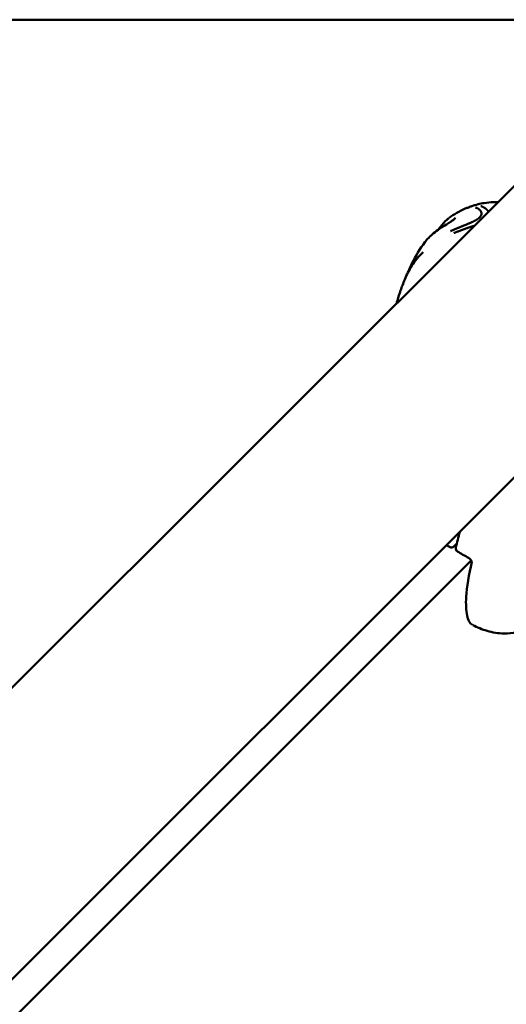
# Model space of a CAD drawing. Units: millimetres. Extents: x 13780 to 50369, y 28193 to 35852.
# Drawn here: x 19169 to 19310, y 29748 to 30035 of the extents above; entities that cross this region are included whole.
import ezdxf

# ---------------------------------------------------------------- set-up
doc = ezdxf.new("R2010")
doc.units = ezdxf.units.MM
doc.layers.add('MD_Visible', color=7, linetype='Continuous', lineweight=50)

msp = doc.modelspace()

# ---------------------------------------------------------------- linework, layer by layer
at = {"layer": 'MD_Visible'}
for p, q in [((19505.74, 30179.32), (18538.04, 29211.62)), ((19548.16, 30136.89), (18580.47, 29169.2)), ((19361.14, 30034.72), (19066.46, 30034.72)), ((19295.19, 29881.38), (19296.08, 29882.27)), ((19300.27, 29877.27), (19020.64, 29597.64))]:
    msp.add_line(p, q, dxfattribs=at)
at = {"layer": 'MD_Visible', "extrusion": (0, 0, -1)}
for centre, start, end in [((-19294.48, 29882.09), 225.0002, 300.0191), ((-19296.76, 29880.77), 299.9811, 13.0592)]:
    msp.add_arc(centre, 1, start, end, dxfattribs=at)
at = {"layer": 'MD_Visible'}
for centre, major_axis, ratio, start_param, end_param in [((19296.76, 29880.77), (0.5, 0.866), 0.25023, 3.141593, 3.143049), ((19299.96, 29878.92), (0.498, 0.867), 0.248099, 3.143044, 3.146612)]:
    msp.add_ellipse(centre, major_axis=major_axis, ratio=ratio, start_param=start_param, end_param=end_param, dxfattribs=at)
for points, knots in [([(19300.46, 29980.47), (19301.64, 29980.87), (19302.83, 29981.16), (19304.92, 29981.5), (19305.85, 29981.58), (19307.17, 29981.6), (19307.58, 29981.59), (19307.99, 29981.57)], [0, 0, 0, 0, 0.3926636, 0.3926636, 0.6646257, 0.6646257, 0.7880797, 0.7880797, 0.7880797, 0.7880797]), ([(19299.51, 29980.07), (19299.57, 29980.08), (19299.63, 29980.1), (19299.72, 29980.12), (19299.75, 29980.13), (19299.81, 29980.15), (19299.83, 29980.15), (19299.85, 29980.16), (19299.86, 29980.16), (19299.86, 29980.16)], [0, 0, 0, 0, 0.0251472, 0.0251472, 0.0500417, 0.0500417, 0.0807858, 0.0807858, 0.1096664, 0.1096664, 0.1096664, 0.1096664]), ([(19302.7, 29977.15), (19302.8, 29977.24), (19302.88, 29977.34), (19302.98, 29977.48), (19303.01, 29977.52), (19303.04, 29977.58), (19303.05, 29977.59), (19303.06, 29977.61), (19303.07, 29977.63), (19303.08, 29977.65), (19303.09, 29977.66), (19303.1, 29977.69), (19303.11, 29977.7), (19303.13, 29977.75), (19303.15, 29977.8), (19303.17, 29977.87), (19303.18, 29977.89), (19303.19, 29977.92), (19303.19, 29977.93), (19303.2, 29977.95), (19303.2, 29977.96), (19303.2, 29977.97), (19303.21, 29977.97), (19303.21, 29978), (19303.21, 29978.01), (19303.22, 29978.05), (19303.23, 29978.08), (19303.23, 29978.12), (19303.24, 29978.14), (19303.24, 29978.18), (19303.24, 29978.19), (19303.24, 29978.2), (19303.24, 29978.21), (19303.24, 29978.22), (19303.24, 29978.22), (19303.24, 29978.23), (19303.24, 29978.23), (19303.24, 29978.26), (19303.24, 29978.3), (19303.24, 29978.36), (19303.24, 29978.38), (19303.24, 29978.41), (19303.24, 29978.42), (19303.24, 29978.43), (19303.23, 29978.43), (19303.23, 29978.44), (19303.23, 29978.45), (19303.23, 29978.46), (19303.23, 29978.46), (19303.22, 29978.51), (19303.22, 29978.55), (19303.2, 29978.6), (19303.2, 29978.62), (19303.19, 29978.65), (19303.19, 29978.65), (19303.18, 29978.67), (19303.18, 29978.68), (19303.17, 29978.72), (19303.16, 29978.74), (19303.13, 29978.81), (19303.11, 29978.86), (19303.07, 29978.93), (19303.05, 29978.96), (19303.03, 29979), (19303.02, 29979.02), (19303, 29979.04), (19303, 29979.05), (19302.99, 29979.06), (19302.98, 29979.07), (19302.93, 29979.14), (19302.88, 29979.2), (19302.8, 29979.29), (19302.78, 29979.32), (19302.72, 29979.37), (19302.7, 29979.39), (19302.63, 29979.45), (19302.57, 29979.5), (19302.5, 29979.56), (19302.49, 29979.57), (19302.46, 29979.59), (19302.44, 29979.6), (19302.41, 29979.62), (19302.39, 29979.63), (19302.37, 29979.65), (19302.36, 29979.65), (19302.35, 29979.66), (19302.35, 29979.66), (19302.34, 29979.67), (19302.33, 29979.67), (19302.28, 29979.71), (19302.23, 29979.74), (19302.17, 29979.77), (19302.16, 29979.78), (19302.12, 29979.8), (19302.08, 29979.82), (19302.03, 29979.84), (19302.01, 29979.85), (19301.99, 29979.86), (19301.98, 29979.87), (19301.96, 29979.87), (19301.95, 29979.88), (19301.92, 29979.89), (19301.89, 29979.91), (19301.75, 29979.96), (19301.64, 29980), (19301.52, 29980.03)], [0, 0, 0, 0, 0.0625, 0.0625, 0.09375, 0.09375, 0.1005216, 0.1005216, 0.109375, 0.109375, 0.1171875, 0.1171875, 0.125, 0.125, 0.15625, 0.15625, 0.171875, 0.171875, 0.1796875, 0.1796875, 0.1835937, 0.1835937, 0.1875, 0.1875, 0.2012826, 0.2012826, 0.21875, 0.21875, 0.234375, 0.234375, 0.2421875, 0.2421875, 0.2460937, 0.2460937, 0.2480469, 0.2480469, 0.25, 0.25, 0.28125, 0.28125, 0.296875, 0.296875, 0.3019845, 0.3019845, 0.3046875, 0.3046875, 0.3085937, 0.3085937, 0.3125, 0.3125, 0.34375, 0.34375, 0.359375, 0.359375, 0.3671875, 0.3671875, 0.375, 0.375, 0.3993238, 0.3993238, 0.4375, 0.4375, 0.46875, 0.46875, 0.484375, 0.484375, 0.4921875, 0.4921875, 0.5, 0.5, 0.5625, 0.5625, 0.5989395, 0.5989395, 0.625, 0.625, 0.6875, 0.6875, 0.7014152, 0.7014152, 0.71875, 0.71875, 0.734375, 0.734375, 0.7421875, 0.7421875, 0.7460937, 0.7460937, 0.75, 0.75, 0.8023078, 0.8023078, 0.8125, 0.8125, 0.84375, 0.84375, 0.859375, 0.859375, 0.8671875, 0.8671875, 0.875, 0.875, 0.9002906, 0.9002906, 1, 1, 1, 1]), ([(19303.07, 29980.46), (19303.18, 29980.42), (19303.27, 29980.39), (19303.4, 29980.34), (19303.45, 29980.32), (19303.51, 29980.29), (19303.53, 29980.28), (19303.56, 29980.27), (19303.57, 29980.26), (19303.59, 29980.26), (19303.59, 29980.25), (19303.6, 29980.25), (19303.6, 29980.25), (19303.61, 29980.25), (19303.61, 29980.25), (19303.66, 29980.22), (19303.7, 29980.2), (19303.77, 29980.17), (19303.79, 29980.16), (19303.83, 29980.13), (19303.85, 29980.12), (19303.91, 29980.09), (19303.96, 29980.06), (19304.01, 29980.03), (19304.01, 29980.03), (19304.03, 29980.02), (19304.05, 29980.01), (19304.08, 29979.99), (19304.09, 29979.98), (19304.1, 29979.97), (19304.11, 29979.97), (19304.12, 29979.96), (19304.12, 29979.96), (19304.13, 29979.96), (19304.13, 29979.95), (19304.17, 29979.93), (19304.21, 29979.91), (19304.27, 29979.86), (19304.29, 29979.85), (19304.32, 29979.82), (19304.33, 29979.81), (19304.35, 29979.8), (19304.36, 29979.8), (19304.37, 29979.79), (19304.37, 29979.79), (19304.38, 29979.78), (19304.38, 29979.78), (19304.38, 29979.78), (19304.41, 29979.76), (19304.44, 29979.74), (19304.5, 29979.69), (19304.53, 29979.67), (19304.57, 29979.63), (19304.58, 29979.62), (19304.6, 29979.6), (19304.6, 29979.6), (19304.61, 29979.59), (19304.61, 29979.59), (19304.61, 29979.59), (19304.61, 29979.59), (19304.62, 29979.59), (19304.62, 29979.59), (19304.62, 29979.59), (19304.62, 29979.59), (19304.62, 29979.59), (19304.62, 29979.59), (19304.66, 29979.55), (19304.7, 29979.51), (19304.76, 29979.46), (19304.78, 29979.44), (19304.8, 29979.41), (19304.81, 29979.41), (19304.82, 29979.39), (19304.82, 29979.39), (19304.83, 29979.38), (19304.83, 29979.38), (19304.84, 29979.38), (19304.84, 29979.38), (19304.85, 29979.37), (19304.86, 29979.36), (19304.87, 29979.34), (19304.88, 29979.33), (19304.9, 29979.31), (19304.91, 29979.3), (19304.93, 29979.28), (19304.94, 29979.27), (19304.97, 29979.24), (19304.98, 29979.22), (19305.01, 29979.19), (19305.02, 29979.18), (19305.03, 29979.17), (19305.04, 29979.16), (19305.04, 29979.15), (19305.04, 29979.15), (19305.05, 29979.14), (19305.05, 29979.14), (19305.07, 29979.12), (19305.09, 29979.09), (19305.12, 29979.06), (19305.13, 29979.05), (19305.14, 29979.04), (19305.14, 29979.03), (19305.15, 29979.02), (19305.15, 29979.02), (19305.15, 29979.02), (19305.15, 29979.02), (19305.17, 29978.99), (19305.19, 29978.97), (19305.21, 29978.94), (19305.22, 29978.92), (19305.24, 29978.9), (19305.25, 29978.89), (19305.26, 29978.87), (19305.27, 29978.86), (19305.27, 29978.85)], [0, 0, 0, 0, 0.0625, 0.0625, 0.09375, 0.09375, 0.109375, 0.109375, 0.1171875, 0.1171875, 0.1210937, 0.1210937, 0.1230469, 0.1230469, 0.125, 0.125, 0.15625, 0.15625, 0.171875, 0.171875, 0.1875, 0.1875, 0.21875, 0.21875, 0.2232142, 0.2232142, 0.234375, 0.234375, 0.2421875, 0.2421875, 0.2460937, 0.2460937, 0.2480469, 0.2480469, 0.25, 0.25, 0.28125, 0.28125, 0.296875, 0.296875, 0.3046875, 0.3046875, 0.3085937, 0.3085937, 0.3105469, 0.3115234, 0.3115234, 0.3125, 0.3125, 0.3250041, 0.3250041, 0.34375, 0.34375, 0.359375, 0.359375, 0.3671875, 0.3671875, 0.3710937, 0.3710937, 0.3730469, 0.3730469, 0.3740234, 0.3740234, 0.3745117, 0.3745117, 0.375, 0.375, 0.40625, 0.40625, 0.421875, 0.421875, 0.4296875, 0.4296875, 0.4335937, 0.4335937, 0.4355469, 0.4355469, 0.4375, 0.4375, 0.4442946, 0.4442946, 0.453125, 0.453125, 0.4609375, 0.4609375, 0.46875, 0.46875, 0.484375, 0.484375, 0.4921875, 0.4921875, 0.4960937, 0.4960937, 0.4980469, 0.4980469, 0.5, 0.5, 0.515625, 0.515625, 0.5234375, 0.5234375, 0.5273437, 0.5273437, 0.5292969, 0.5292969, 0.53125, 0.53125, 0.546875, 0.546875, 0.5554379, 0.5554379, 0.5625, 0.5625, 0.5695875, 0.5695875, 0.5695875, 0.5695875]), ([(19286.77, 29969.95), (19287.42, 29970.83), (19288.29, 29971.71), (19290.4, 29973.44), (19291.68, 29974.3), (19293.27, 29975.27), (19293.49, 29975.4), (19293.71, 29975.54)], [0, 0, 0, 0, 0.470866, 0.470866, 0.964268, 0.964268, 1.042528, 1.042528, 1.042528, 1.042528]), ([(19290.7, 29973.6), (19290.86, 29973.84), (19291.02, 29974.07), (19291.84, 29975.17), (19292.5, 29975.92), (19293.37, 29976.68), (19293.57, 29976.84), (19293.78, 29976.99)], [0.5610486, 0.5610486, 0.5610486, 0.5610486, 0.6636347, 0.6636347, 1.0729354, 1.0729354, 1.1983333, 1.1983333, 1.1983333, 1.1983333]), ([(19293.71, 29975.54), (19293.73, 29975.55), (19293.74, 29975.56), (19293.82, 29975.6), (19293.88, 29975.64), (19294.11, 29975.78), (19294.29, 29975.9), (19294.58, 29976.1), (19294.71, 29976.19), (19294.93, 29976.35), (19295.03, 29976.42), (19295.19, 29976.55), (19295.26, 29976.61), (19295.44, 29976.77), (19295.54, 29976.86), (19295.62, 29976.95), (19295.64, 29976.98), (19295.67, 29977.02), (19295.68, 29977.03), (19295.68, 29977.03)], [0, 0, 0, 0, 0.0059053, 0.0059053, 0.0264998, 0.0264998, 0.0885772, 0.0885772, 0.1356602, 0.1356602, 0.1750794, 0.1750794, 0.2093571, 0.2093571, 0.2694972, 0.2694972, 0.2938971, 0.2938971, 0.3241088, 0.3241088, 0.3241088, 0.3241088]), ([(19294.2, 29973.12), (19294.34, 29973.19), (19294.48, 29973.25), (19294.62, 29973.32), (19294.65, 29973.33), (19294.68, 29973.34), (19294.7, 29973.35), (19294.79, 29973.39), (19294.87, 29973.43), (19294.96, 29973.47), (19294.98, 29973.48), (19295.01, 29973.49), (19295.03, 29973.5), (19295.12, 29973.54), (19295.22, 29973.58), (19295.31, 29973.62), (19295.46, 29973.69), (19295.62, 29973.76), (19295.77, 29973.83), (19295.79, 29973.84), (19295.82, 29973.85), (19295.84, 29973.86), (19295.84, 29973.86), (19295.85, 29973.86), (19295.86, 29973.87), (19295.9, 29973.89), (19295.95, 29973.9), (19296, 29973.92), (19296.02, 29973.93), (19296.04, 29973.94), (19296.07, 29973.95), (19296.09, 29973.96), (19296.11, 29973.97), (19296.14, 29973.99), (19296.24, 29974.03), (19296.34, 29974.07), (19296.44, 29974.11), (19296.49, 29974.14), (19296.54, 29974.16), (19296.59, 29974.18), (19296.7, 29974.22), (19296.8, 29974.27), (19296.9, 29974.31), (19296.93, 29974.32), (19296.97, 29974.34), (19297, 29974.35), (19297.1, 29974.39), (19297.19, 29974.43), (19297.28, 29974.46), (19297.3, 29974.47), (19297.33, 29974.48), (19297.35, 29974.49), (19297.37, 29974.5), (19297.39, 29974.51), (19297.41, 29974.52), (19297.41, 29974.52), (19297.42, 29974.52), (19297.42, 29974.52), (19297.47, 29974.54), (19297.51, 29974.56), (19297.55, 29974.58), (19297.66, 29974.62), (19297.77, 29974.66), (19297.88, 29974.71), (19297.89, 29974.71), (19297.9, 29974.71), (19297.91, 29974.72), (19297.95, 29974.73), (19297.99, 29974.75), (19298.03, 29974.77), (19298.04, 29974.77), (19298.06, 29974.78), (19298.08, 29974.79), (19298.09, 29974.79), (19298.11, 29974.8), (19298.12, 29974.8), (19298.17, 29974.82), (19298.21, 29974.84), (19298.26, 29974.86), (19298.31, 29974.88), (19298.36, 29974.9), (19298.4, 29974.92), (19298.45, 29974.94), (19298.5, 29974.96), (19298.55, 29974.98), (19298.57, 29974.99), (19298.6, 29975), (19298.62, 29975.01), (19298.64, 29975.01), (19298.66, 29975.02), (19298.68, 29975.03), (19298.68, 29975.03), (19298.69, 29975.03), (19298.69, 29975.03), (19298.81, 29975.08), (19298.92, 29975.12), (19299.03, 29975.17), (19299.05, 29975.18), (19299.07, 29975.19), (19299.09, 29975.2), (19299.21, 29975.24), (19299.32, 29975.29), (19299.43, 29975.34), (19299.55, 29975.38), (19299.66, 29975.43), (19299.77, 29975.48), (19299.79, 29975.49), (19299.81, 29975.5), (19299.82, 29975.5), (19299.86, 29975.52), (19299.89, 29975.53), (19299.92, 29975.54), (19299.97, 29975.57), (19300.02, 29975.59), (19300.06, 29975.61), (19300.07, 29975.61), (19300.07, 29975.61), (19300.07, 29975.61), (19300.09, 29975.62), (19300.1, 29975.62), (19300.11, 29975.63), (19300.14, 29975.64), (19300.16, 29975.65), (19300.18, 29975.66), (19300.25, 29975.69), (19300.32, 29975.72), (19300.39, 29975.75), (19300.48, 29975.8), (19300.57, 29975.84), (19300.66, 29975.88), (19300.67, 29975.89), (19300.68, 29975.89), (19300.69, 29975.9), (19300.7, 29975.9), (19300.71, 29975.91), (19300.72, 29975.91), (19300.75, 29975.92), (19300.77, 29975.93), (19300.79, 29975.94), (19300.82, 29975.96), (19300.84, 29975.97), (19300.86, 29975.98), (19300.87, 29975.98), (19300.88, 29975.99), (19300.89, 29975.99), (19300.9, 29976), (19300.9, 29976), (19300.91, 29976), (19300.92, 29976), (19300.92, 29976.01), (19300.93, 29976.01), (19300.98, 29976.03), (19301.03, 29976.06), (19301.07, 29976.08), (19301.12, 29976.11), (19301.17, 29976.13), (19301.21, 29976.15), (19301.25, 29976.17), (19301.29, 29976.19), (19301.33, 29976.22), (19301.35, 29976.23), (19301.37, 29976.24), (19301.39, 29976.25), (19301.4, 29976.25), (19301.41, 29976.26), (19301.42, 29976.26), (19301.42, 29976.26), (19301.43, 29976.27), (19301.43, 29976.27), (19301.43, 29976.27), (19301.44, 29976.27), (19301.44, 29976.27), (19301.46, 29976.28), (19301.47, 29976.29), (19301.48, 29976.3), (19301.53, 29976.32), (19301.58, 29976.35), (19301.63, 29976.38), (19301.65, 29976.39), (19301.68, 29976.4), (19301.7, 29976.42), (19301.71, 29976.42), (19301.72, 29976.43), (19301.73, 29976.43), (19301.76, 29976.45), (19301.79, 29976.47), (19301.82, 29976.49), (19301.83, 29976.5), (19301.85, 29976.51), (19301.87, 29976.52), (19301.88, 29976.53), (19301.89, 29976.53), (19301.9, 29976.54), (19301.9, 29976.54), (19301.91, 29976.55), (19301.92, 29976.55), (19301.97, 29976.58), (19302.03, 29976.62), (19302.08, 29976.66), (19302.11, 29976.67), (19302.14, 29976.69), (19302.16, 29976.71), (19302.21, 29976.75), (19302.26, 29976.78), (19302.31, 29976.82), (19302.32, 29976.83), (19302.33, 29976.83), (19302.34, 29976.84), (19302.39, 29976.88), (19302.44, 29976.91), (19302.48, 29976.95), (19302.5, 29976.97), (19302.53, 29976.99), (19302.55, 29977.01), (19302.59, 29977.04), (19302.63, 29977.08), (19302.66, 29977.12), (19302.68, 29977.13), (19302.69, 29977.14), (19302.7, 29977.15)], [0, 0, 0, 0, 0.047986, 0.047986, 0.047986, 0.056955, 0.056955, 0.056955, 0.085771, 0.085771, 0.085771, 0.094243, 0.094243, 0.094243, 0.125, 0.125, 0.125, 0.177662, 0.177662, 0.177662, 0.184977, 0.184977, 0.184977, 0.1875, 0.1875, 0.1875, 0.203125, 0.203125, 0.203125, 0.210937, 0.210937, 0.210937, 0.21875, 0.21875, 0.21875, 0.25, 0.25, 0.25, 0.266894, 0.266894, 0.266894, 0.30047, 0.30047, 0.30047, 0.3125, 0.3125, 0.3125, 0.34375, 0.34375, 0.34375, 0.352856, 0.352856, 0.352856, 0.359375, 0.359375, 0.359375, 0.360894, 0.360894, 0.360894, 0.375, 0.375, 0.375, 0.410129, 0.410129, 0.410129, 0.413744, 0.413744, 0.413744, 0.427067, 0.427067, 0.427067, 0.432449, 0.432449, 0.432449, 0.4375, 0.4375, 0.4375, 0.452873, 0.452873, 0.452873, 0.46875, 0.46875, 0.46875, 0.484375, 0.484375, 0.484375, 0.492187, 0.492187, 0.492187, 0.498081, 0.498081, 0.498081, 0.499155, 0.499155, 0.499155, 0.538099, 0.538099, 0.538099, 0.54506, 0.54506, 0.54506, 0.582555, 0.582555, 0.582555, 0.619602, 0.619602, 0.619602, 0.625, 0.625, 0.625, 0.635347, 0.635347, 0.635347, 0.651023, 0.651023, 0.651023, 0.652153, 0.652153, 0.652153, 0.65625, 0.65625, 0.65625, 0.664305, 0.664305, 0.664305, 0.6875, 0.6875, 0.6875, 0.71875, 0.71875, 0.71875, 0.722472, 0.722472, 0.722472, 0.725847, 0.725847, 0.725847, 0.734375, 0.734375, 0.734375, 0.742187, 0.742187, 0.742187, 0.746094, 0.746094, 0.746094, 0.748047, 0.748047, 0.748047, 0.75, 0.75, 0.75, 0.765694, 0.765694, 0.765694, 0.78125, 0.78125, 0.78125, 0.796875, 0.796875, 0.796875, 0.804687, 0.804687, 0.804687, 0.808594, 0.808594, 0.808594, 0.810547, 0.810547, 0.810547, 0.8125, 0.8125, 0.8125, 0.817087, 0.817087, 0.817087, 0.834939, 0.834939, 0.834939, 0.84375, 0.84375, 0.84375, 0.847384, 0.847384, 0.847384, 0.859375, 0.859375, 0.859375, 0.867187, 0.867187, 0.867187, 0.871094, 0.871094, 0.871094, 0.874123, 0.874123, 0.874123, 0.896804, 0.896804, 0.896804, 0.908019, 0.908019, 0.908019, 0.930778, 0.930778, 0.930778, 0.93569, 0.93569, 0.93569, 0.958756, 0.958756, 0.958756, 0.970056, 0.970056, 0.970056, 0.992532, 0.992532, 0.992532, 1, 1, 1, 1]), ([(19301.16, 29974.74), (19301.14, 29974.73), (19301.12, 29974.73), (19301.1, 29974.72), (19301.07, 29974.71), (19301.04, 29974.7), (19301.01, 29974.69), (19301, 29974.68), (19300.98, 29974.68), (19300.97, 29974.68), (19300.91, 29974.66), (19300.84, 29974.63), (19300.77, 29974.61), (19300.76, 29974.61), (19300.75, 29974.61), (19300.74, 29974.6), (19300.74, 29974.6), (19300.73, 29974.6), (19300.72, 29974.6), (19300.68, 29974.58), (19300.64, 29974.57), (19300.61, 29974.56), (19300.57, 29974.55), (19300.53, 29974.53), (19300.49, 29974.52), (19300.47, 29974.52), (19300.46, 29974.51), (19300.44, 29974.51), (19300.38, 29974.49), (19300.33, 29974.47), (19300.27, 29974.45), (19300.24, 29974.44), (19300.22, 29974.44), (19300.19, 29974.43), (19300.17, 29974.42), (19300.16, 29974.42), (19300.15, 29974.41), (19300.13, 29974.41), (19300.12, 29974.41), (19300.11, 29974.4), (19300.09, 29974.4), (19300.07, 29974.39), (19300.05, 29974.38), (19300.05, 29974.38), (19300.04, 29974.38), (19300.03, 29974.38), (19300, 29974.36), (19299.97, 29974.35), (19299.94, 29974.34), (19299.91, 29974.33), (19299.88, 29974.32), (19299.85, 29974.31), (19299.84, 29974.31), (19299.83, 29974.31), (19299.82, 29974.31), (19299.8, 29974.3), (19299.79, 29974.3), (19299.78, 29974.29), (19299.73, 29974.28), (19299.68, 29974.26), (19299.63, 29974.24), (19299.62, 29974.24), (19299.6, 29974.23), (19299.59, 29974.23), (19299.55, 29974.21), (19299.51, 29974.2), (19299.47, 29974.19), (19299.42, 29974.17), (19299.36, 29974.15), (19299.3, 29974.13), (19299.27, 29974.12), (19299.24, 29974.11), (19299.21, 29974.09), (19299.19, 29974.09), (19299.17, 29974.08), (19299.16, 29974.08), (19299.15, 29974.08), (19299.14, 29974.07), (19299.13, 29974.07), (19299.13, 29974.07), (19299.13, 29974.07), (19299.12, 29974.07), (19299.12, 29974.06), (19299.11, 29974.06), (19299.11, 29974.06), (19299.1, 29974.06), (19299.1, 29974.06), (19299.1, 29974.06), (19299.09, 29974.05), (19299.07, 29974.05), (19299.06, 29974.04), (19299.04, 29974.04), (19299.01, 29974.03), (19298.97, 29974.01), (19298.95, 29974.01), (19298.93, 29974), (19298.9, 29973.99), (19298.86, 29973.97), (19298.81, 29973.95), (19298.75, 29973.93), (19298.74, 29973.93), (19298.72, 29973.92), (19298.71, 29973.92), (19298.68, 29973.91), (19298.66, 29973.9), (19298.64, 29973.89), (19298.62, 29973.89), (19298.6, 29973.88), (19298.59, 29973.88), (19298.56, 29973.87), (19298.54, 29973.86), (19298.52, 29973.85), (19298.51, 29973.85), (19298.5, 29973.84), (19298.48, 29973.84), (19298.48, 29973.84), (19298.47, 29973.84), (19298.47, 29973.83), (19298.46, 29973.83), (19298.45, 29973.83), (19298.45, 29973.83), (19298.39, 29973.81), (19298.33, 29973.79), (19298.28, 29973.77), (19298.27, 29973.76), (19298.26, 29973.76), (19298.25, 29973.76), (19298.2, 29973.74), (19298.14, 29973.72), (19298.09, 29973.7), (19298.03, 29973.68), (19297.98, 29973.66), (19297.93, 29973.64), (19297.91, 29973.63), (19297.88, 29973.62), (19297.86, 29973.62), (19297.85, 29973.61), (19297.85, 29973.61), (19297.84, 29973.61), (19297.83, 29973.61), (19297.83, 29973.61), (19297.83, 29973.6), (19297.82, 29973.6), (19297.81, 29973.6), (19297.81, 29973.6), (19297.8, 29973.6), (19297.8, 29973.59), (19297.79, 29973.59), (19297.78, 29973.59), (19297.76, 29973.58), (19297.75, 29973.58), (19297.74, 29973.57), (19297.74, 29973.57), (19297.73, 29973.57), (19297.66, 29973.54), (19297.59, 29973.52), (19297.52, 29973.49), (19297.5, 29973.49), (19297.48, 29973.48), (19297.47, 29973.47), (19297.46, 29973.47), (19297.46, 29973.47), (19297.45, 29973.47), (19297.41, 29973.45), (19297.36, 29973.43), (19297.32, 29973.42), (19297.31, 29973.41), (19297.3, 29973.41), (19297.29, 29973.41), (19297.27, 29973.4), (19297.24, 29973.39), (19297.21, 29973.38), (19297.19, 29973.37), (19297.17, 29973.36), (19297.15, 29973.35), (19297.15, 29973.35), (19297.14, 29973.35), (19297.14, 29973.35), (19297.03, 29973.31), (19296.93, 29973.27), (19296.82, 29973.23), (19296.77, 29973.21), (19296.71, 29973.19), (19296.66, 29973.17), (19296.63, 29973.15), (19296.6, 29973.14), (19296.57, 29973.13), (19296.56, 29973.13), (19296.55, 29973.12), (19296.53, 29973.12), (19296.52, 29973.11), (19296.52, 29973.11), (19296.51, 29973.11), (19296.5, 29973.11), (19296.5, 29973.1), (19296.49, 29973.1), (19296.43, 29973.08), (19296.37, 29973.05), (19296.31, 29973.03), (19296.22, 29972.99), (19296.13, 29972.96), (19296.04, 29972.92), (19295.95, 29972.88), (19295.85, 29972.84), (19295.76, 29972.8), (19295.67, 29972.77), (19295.57, 29972.73), (19295.48, 29972.69), (19295.39, 29972.65), (19295.3, 29972.61), (19295.21, 29972.57)], [0.4323546, 0.4323546, 0.4323546, 0.4323546, 0.4375, 0.4375, 0.4375, 0.4464786, 0.4464786, 0.4464786, 0.4498933, 0.4498933, 0.4498933, 0.46875, 0.46875, 0.46875, 0.4714802, 0.4714802, 0.4714802, 0.4736575, 0.4736575, 0.4736575, 0.484375, 0.484375, 0.484375, 0.4948941, 0.4948941, 0.4948941, 0.499962, 0.499962, 0.499962, 0.515625, 0.515625, 0.515625, 0.5234375, 0.5234375, 0.5234375, 0.5273437, 0.5273437, 0.5273437, 0.5305535, 0.5305535, 0.5305535, 0.5355137, 0.5355137, 0.5355137, 0.5374615, 0.5374615, 0.5374615, 0.5462162, 0.5462162, 0.5462162, 0.5546875, 0.5546875, 0.5546875, 0.5574677, 0.5574677, 0.5574677, 0.5620822, 0.5620822, 0.5620822, 0.5776784, 0.5776784, 0.5776784, 0.5821785, 0.5821785, 0.5821785, 0.59375, 0.59375, 0.59375, 0.609375, 0.609375, 0.609375, 0.6171875, 0.6171875, 0.6171875, 0.6210937, 0.6210937, 0.6210937, 0.6230469, 0.6230469, 0.6230469, 0.6240234, 0.6240234, 0.6240234, 0.6249388, 0.6249388, 0.6249388, 0.6289808, 0.6289808, 0.6289808, 0.636164, 0.636164, 0.636164, 0.6483481, 0.6483481, 0.6483481, 0.65625, 0.65625, 0.65625, 0.6685932, 0.6685932, 0.6685932, 0.671875, 0.671875, 0.671875, 0.6763389, 0.6763389, 0.6763389, 0.6796875, 0.6796875, 0.6796875, 0.6835937, 0.6835937, 0.6835937, 0.6855469, 0.6855469, 0.6855469, 0.6865234, 0.6865234, 0.6865234, 0.6875, 0.6875, 0.6875, 0.7019918, 0.7019918, 0.7019918, 0.703835, 0.703835, 0.703835, 0.71875, 0.71875, 0.71875, 0.734375, 0.734375, 0.734375, 0.7421875, 0.7421875, 0.7421875, 0.744655, 0.744655, 0.744655, 0.7460937, 0.7460937, 0.7460937, 0.7480469, 0.7480469, 0.7480469, 0.75, 0.75, 0.75, 0.7539449, 0.7539449, 0.7539449, 0.7556038, 0.7556038, 0.7556038, 0.7745325, 0.7745325, 0.7745325, 0.7799023, 0.7799023, 0.7799023, 0.78125, 0.78125, 0.78125, 0.7941736, 0.7941736, 0.7941736, 0.796875, 0.796875, 0.796875, 0.8046875, 0.8046875, 0.8046875, 0.8113284, 0.8113284, 0.8113284, 0.8125, 0.8125, 0.8125, 0.84375, 0.84375, 0.84375, 0.859375, 0.859375, 0.859375, 0.8671875, 0.8671875, 0.8671875, 0.8710937, 0.8710937, 0.8710937, 0.8730469, 0.8730469, 0.8730469, 0.875, 0.875, 0.875, 0.8947617, 0.8947617, 0.8947617, 0.9226745, 0.9226745, 0.9226745, 0.9498735, 0.9498735, 0.9498735, 0.9761091, 0.9761091, 0.9761091, 1, 1, 1, 1]), ([(19280.93, 29959.09), (19281.49, 29960.46), (19282.14, 29961.81), (19283.89, 29964.53), (19285, 29965.84), (19286.26, 29967.04)], [0, 0, 0, 0, 0.543152, 0.543152, 1.111508, 1.111508, 1.111508, 1.111508]), ([(19278.53, 29952.11), (19278.61, 29952.41), (19278.69, 29952.7), (19279.04, 29953.96), (19279.37, 29954.96), (19279.89, 29956.43), (19280.08, 29956.91), (19280.47, 29957.94), (19280.7, 29958.52), (19280.93, 29959.1)], [2.866947, 2.866947, 2.866947, 2.866947, 2.9622296, 2.9622296, 3.2729808, 3.2729808, 3.4311042, 3.4311042, 3.6211213, 3.6211213, 3.6211213, 3.6211213]), ([(19337.1, 29891.56), (19337.01, 29891.29), (19336.92, 29891.01), (19336.72, 29890.37), (19336.62, 29890.07), (19336.23, 29888.86), (19335.92, 29887.94), (19334.62, 29884.22), (19333.5, 29881.37), (19331.07, 29875.8), (19329.76, 29873.04), (19327.01, 29868.19), (19325.61, 29866.04), (19323.24, 29863.02), (19322.34, 29862.01), (19320.41, 29860.1), (19319.34, 29859.19), (19317.5, 29858), (19316.81, 29857.62), (19315.26, 29856.92), (19314.38, 29856.62), (19312.26, 29856.13), (19310.99, 29856.01), (19308.1, 29856.06), (19306.46, 29856.33), (19303.43, 29857.21), (19302.02, 29857.8), (19300.69, 29858.5)], [0, 0, 0, 0, 0.12845, 0.12845, 0.232349, 0.232349, 0.544054, 0.544054, 1.481577, 1.481577, 2.397698, 2.397698, 3.155194, 3.155194, 3.577772, 3.577772, 4.007184, 4.007184, 4.239828, 4.239828, 4.520409, 4.520409, 4.911667, 4.911667, 5.420068, 5.420068, 5.875356, 5.875356, 5.875356, 5.875356]), ([(19300.39, 29876.89), (19300.39, 29876.89), (19300.4, 29876.9), (19300.39, 29876.95), (19300.38, 29877), (19300.35, 29877.1), (19300.32, 29877.17), (19300.24, 29877.31), (19300.19, 29877.39), (19300.08, 29877.54), (19300, 29877.63), (19299.84, 29877.79), (19299.75, 29877.86), (19299.59, 29877.98), (19299.53, 29878.02), (19299.46, 29878.06)], [0.0107617, 0.0107617, 0.0107617, 0.0107617, 0.0365388, 0.0365388, 0.0670347, 0.0670347, 0.0976173, 0.0976173, 0.1290337, 0.1290337, 0.1627539, 0.1627539, 0.197358, 0.197358, 0.221463, 0.221463, 0.221463, 0.221463]), ([(19300.66, 29858.51), (19300.2, 29858.76), (19299.87, 29859.16), (19299.37, 29860.07), (19299.21, 29860.62), (19298.76, 29862.79), (19298.67, 29864.58), (19298.93, 29869.61), (19299.62, 29873.2), (19300.39, 29876.85)], [0.007851, 0.007851, 0.007851, 0.007851, 0.36569, 0.36569, 0.822113, 0.822113, 2.049502, 2.049502, 3.793736, 3.793736, 3.793736, 3.793736])]:
    msp.add_open_spline(points, degree=3, knots=knots, dxfattribs=at)
for points in [[(19293.8, 29977), (19295.28, 29978.07), (19296.87, 29979.01), (19298.54, 29979.74)], [(19298.54, 29979.74), (19298.86, 29979.87), (19299.18, 29979.98), (19299.51, 29980.07)], [(19298.54, 29979.74), (19298.54, 29979.74), (19298.54, 29979.74), (19298.54, 29979.74)], [(19299.55, 29980.06), (19299.55, 29980.06), (19299.55, 29980.06), (19299.55, 29980.06)], [(19299.59, 29980.09), (19299.87, 29980.24), (19300.16, 29980.37), (19300.46, 29980.47)], [(19300.46, 29980.47), (19300.46, 29980.47), (19300.46, 29980.47), (19300.46, 29980.47)], [(19293.71, 29975.54), (19293.71, 29975.54), (19293.71, 29975.54), (19293.71, 29975.54)], [(19283.03, 29963.76), (19284.13, 29965.97), (19285.34, 29968.02), (19286.77, 29969.95)], [(19286.77, 29969.95), (19286.77, 29969.95), (19286.77, 29969.95), (19286.77, 29969.95)], [(19286.26, 29967.04), (19286.26, 29967.04), (19286.27, 29967.04), (19286.27, 29967.04)], [(19282.13, 29961.66), (19282.38, 29962.35), (19282.68, 29963.05), (19283.03, 29963.76)], [(19283.03, 29963.76), (19283.03, 29963.76), (19283.03, 29963.76), (19283.03, 29963.76)], [(19295.78, 29881), (19296.14, 29882.52), (19296.51, 29884.07), (19296.91, 29885.64)], [(19293.98, 29881.22), (19293.67, 29881.4), (19293.35, 29881.58), (19293.04, 29881.77)], [(19299.46, 29878.06), (19298.39, 29878.67), (19297.33, 29879.29), (19296.26, 29879.91)], [(19300.69, 29858.5), (19300.69, 29858.5), (19300.69, 29858.5), (19300.69, 29858.5)]]:
    msp.add_open_spline(points, degree=3, dxfattribs=at)

doc.saveas('drawing.dxf')
